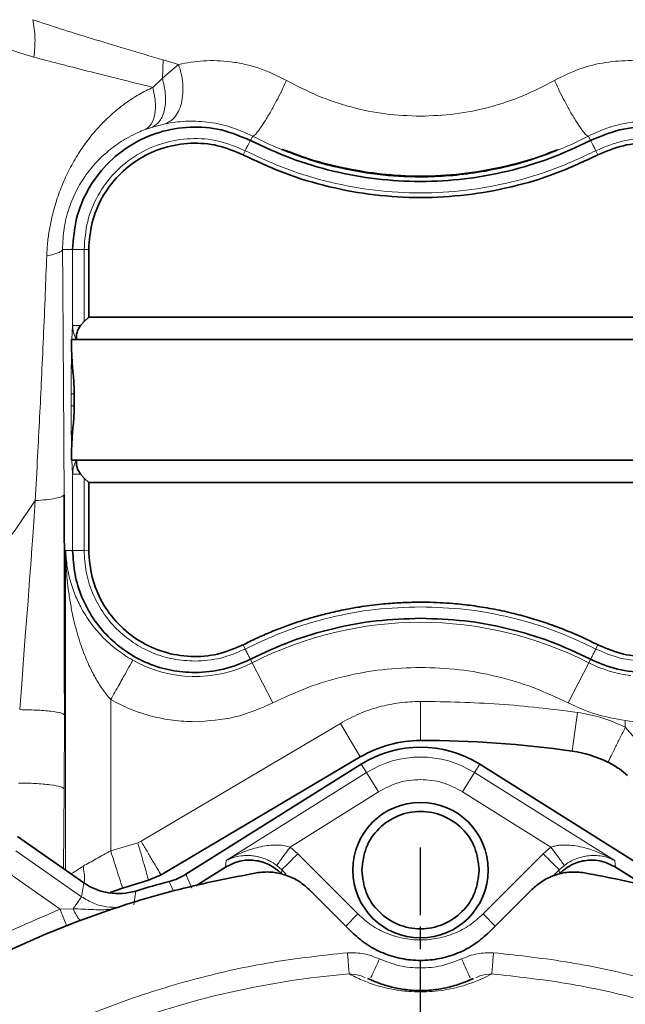
# Model space of a CAD drawing. Units: millimetres. Extents: x -155 to 3805, y -206 to 3177.
# Drawn here: x 3052 to 3132, y 1863 to 1994 of the extents above; entities that cross this region are included whole.
import ezdxf

# ---------------------------------------------------------------- set-up
doc = ezdxf.new("R2010")
doc.units = ezdxf.units.MM
doc.linetypes.add('AM_ISO08W050', pattern=[18, 12, -1.5, 3, -1.5])
doc.layers.add('AM_7', color=4, linetype='AM_ISO08W050', lineweight=25)

msp = doc.modelspace()

# ---------------------------------------------------------------- linework, layer by layer
at = {"color": 8, "linetype": 'Continuous', "lineweight": 18}
for p, q in [((3070.594, 1988.978), (3070.501, 1986.548)), ((3070.501, 1986.548), (3072.661, 1988.371)), ((3070.594, 1988.978), (3072.661, 1988.371)), ((3069.236, 1985.325), (3070.501, 1986.548)), ((3069.169, 1980.047), (3068.219, 1979.719)), ((3070.881, 1980.483), (3069.169, 1980.047)), ((3082.204, 1978.26), (3082.507, 1978.853)), ((3127.133, 1978.853), (3127.436, 1978.26)), ((3081.231, 1976.354), (3081.511, 1976.902)), ((3128.129, 1976.902), (3128.409, 1976.354)), ((3058.575, 1963.79), (3057.233, 1963.79)), ((3058.575, 1953.674), (3058.575, 1963.79)), ((3060.714, 1963.788), (3060.099, 1963.79)), ((3060.099, 1954.196), (3060.099, 1963.79)), ((3058.479, 1951.79), (3058.575, 1953.674)), ((3058.372, 1942.986), (3058.372, 1944.595)), ((3058.372, 1944.595), (3058.787, 1944.595)), ((3058.372, 1942.986), (3058.787, 1942.986)), ((3058.575, 1933.906), (3058.479, 1935.79)), ((3058.575, 1923.79), (3058.575, 1933.906)), ((3060.099, 1923.79), (3060.099, 1933.384)), ((3057.64, 1923.79), (3058.575, 1923.79)), ((3057.64, 1923.79), (3057.64, 1881.299)), ((3060.099, 1923.79), (3060.714, 1923.793)), ((3081.511, 1910.678), (3081.232, 1911.226)), ((3128.409, 1911.226), (3128.129, 1910.678)), ((3082.445, 1908.848), (3082.204, 1909.32)), ((3127.436, 1909.32), (3127.195, 1908.848)), ((3082.445, 1908.848), (3085.171, 1903.507)), ((3127.195, 1908.848), (3124.469, 1903.507)), ((3057.476, 1904.748), (3057.47, 1901.929)), ((3063.636, 1903.954), (3063.636, 1883.85)), ((3104.82, 1898.519), (3104.82, 1903.715)), ((3057.47, 1901.929), (3057.428, 1892.099)), ((3124.962, 1897.11), (3125.686, 1902.256)), ((3067.681, 1885.127), (3094.164, 1900.798)), ((3096.81, 1896.326), (3094.164, 1900.798)), ((3132.048, 1901.187), (3132.048, 1900.292)), ((3132.048, 1900.292), (3134.003, 1898.044)), ((3096.93, 1895.362), (3097.631, 1894.246)), ((3112.71, 1895.362), (3112.009, 1894.246)), ((3079.001, 1882.554), (3097.631, 1894.246)), ((3097.631, 1894.246), (3099.224, 1891.708)), ((3112.009, 1894.246), (3110.416, 1891.708)), ((3112.009, 1894.246), (3130.639, 1882.554)), ((3057.428, 1892.099), (3057.371, 1881.487)), ((3087.475, 1884.335), (3099.224, 1891.708)), ((3110.416, 1891.708), (3122.165, 1884.335)), ((3063.636, 1883.85), (3067.237, 1884.936)), ((3067.237, 1884.936), (3067.681, 1885.127)), ((3051.042, 1883.861), (3059.757, 1877.759)), ((3087.475, 1884.335), (3088.498, 1883.456)), ((3088.498, 1883.456), (3096.492, 1875.462)), ((3113.148, 1875.462), (3121.142, 1883.456)), ((3121.142, 1883.456), (3122.165, 1884.335)), ((3078.904, 1881.699), (3079.001, 1882.554)), ((3086.38, 1881.337), (3085.698, 1881.925)), ((3123.942, 1881.925), (3123.26, 1881.337)), ((3130.639, 1882.554), (3130.736, 1881.699)), ((3049.324, 1881.407), (3056.909, 1876.096)), ((3073.626, 1880.738), (3074.428, 1878.89)), ((3086.326, 1880.861), (3086.38, 1881.337)), ((3086.38, 1881.337), (3086.942, 1880.775)), ((3122.381, 1880.458), (3123.26, 1881.337)), ((3123.26, 1881.337), (3123.314, 1880.861)), ((3059.757, 1877.759), (3060.05, 1879.611)), ((3071.967, 1878.506), (3071.427, 1879.783)), ((3066.953, 1878.511), (3066.832, 1877.612)), ((3066.832, 1877.612), (3066.706, 1876.672)), ((3056.909, 1876.096), (3058.632, 1876.152)), ((3094.845, 1873.815), (3096.492, 1875.462)), ((3114.795, 1873.815), (3113.148, 1875.462))]:
    msp.add_line(p, q, dxfattribs=at)
at = {"color": 7, "linetype": 'Continuous', "lineweight": 35}
for p, q in [((3060.713, 1954.79), (3060.713, 1963.788)), ((3059.629, 1953.674), (3060.099, 1954.196)), ((3060.099, 1954.196), (3060.713, 1954.79)), ((3060.713, 1954.79), (3148.927, 1954.79)), ((3058.436, 1950.357), (3058.436, 1951.79)), ((3058.479, 1951.79), (3059.055, 1951.79)), ((3059.055, 1951.79), (3059.096, 1951.79)), ((3059.096, 1951.79), (3150.544, 1951.79)), ((3058.787, 1942.986), (3058.787, 1944.595)), ((3058.436, 1935.79), (3058.436, 1937.223)), ((3059.056, 1935.79), (3058.479, 1935.79)), ((3059.096, 1935.79), (3059.056, 1935.79)), ((3150.544, 1935.79), (3059.096, 1935.79)), ((3060.099, 1933.384), (3059.629, 1933.906)), ((3060.713, 1932.79), (3060.099, 1933.384)), ((3148.927, 1932.79), (3060.713, 1932.79)), ((3060.713, 1923.793), (3060.713, 1932.79)), ((3070.327, 1880.655), (3096.81, 1896.326)), ((3073.626, 1880.738), (3096.93, 1895.362)), ((3112.71, 1895.362), (3134.34, 1881.788)), ((3051.239, 1885.781), (3060.05, 1879.611)), ((3068.668, 1879.941), (3070.327, 1880.655)), ((3074.931, 1879.205), (3078.904, 1881.699)), ((3130.736, 1881.699), (3134.641, 1879.248)), ((3063.551, 1878.32), (3065.205, 1878.897)), ((3095.628, 1873.098), (3090.019, 1878.706)), ((3119.621, 1878.706), (3114.012, 1873.098)), ((3098.113, 1866.764), (3097.791, 1866.883)), ((3098.157, 1866.86), (3098.113, 1866.764)), ((3111.483, 1866.86), (3111.528, 1866.764)), ((3111.849, 1866.883), (3111.528, 1866.764))]:
    msp.add_line(p, q, dxfattribs=at)
at = {"color": 8, "linetype": 'Continuous', "lineweight": 18, "flags": 128}
msp.add_lwpolyline([(3051.533, 1902.617), (3051.8, 1906.028), (3052.096, 1909.928), (3052.325, 1912.935), (3052.602, 1916.518), (3052.651, 1917.146), (3052.701, 1917.799), (3052.753, 1918.477), (3052.805, 1919.181), (3052.859, 1919.91), (3052.968, 1921.422), (3053.047, 1922.52), (3053.095, 1923.204), (3053.109, 1923.39), (3053.113, 1923.444), (3053.114, 1923.463), (3053.114, 1923.469), (3053.114, 1923.471), (3053.114, 1923.472), (3053.114, 1923.472), (3053.115, 1923.472), (3053.115, 1923.472), (3053.115, 1923.472), (3053.115, 1923.472), (3053.115, 1923.472), (3053.307, 1926.199), (3053.452, 1928.265), (3053.549, 1929.667), (3053.6, 1930.407)], dxfattribs=at)
at = {"color": 7, "linetype": 'Continuous', "lineweight": 35}
msp.add_circle((3104.82, 1881.29), 9, dxfattribs=at)
at = {"color": 8, "linetype": 'Continuous', "lineweight": 18}
for centre, radius, start, end in [((3104.82, 1865.002), 49.224, 62.96431, 117.03569), ((3074.82, 1923.79), 16.776, 240.58603, 297.03569), ((3134.82, 1923.79), 16.776, 242.96431, 263.00834), ((3104.82, 1882.79), 13.524, 57.89, 122.11), ((3104.82, 1753.79), 114.104, 94.76445, 174.34533)]:
    msp.add_arc(centre, radius, start, end, dxfattribs=at)
at = {"color": 7, "linetype": 'Continuous', "lineweight": 35}
for centre, radius, start, end in [((3104.82, 1882.79), 15.729, 90, 120.6144), ((3104.82, 1882.79), 14.843, 57.89, 122.11), ((3104.82, 1753.79), 144.729, 82, 90), ((3122.773, 1881.535), 15.729, 63.68899, 82), ((3104.82, 1753.79), 131.229, 105.99136, 107.5704), ((3104.82, 1753.79), 130.343, 104.84455, 106.88898)]:
    msp.add_arc(centre, radius, start, end, dxfattribs=at)
for centre, major_axis, ratio, start_param, end_param in [((3069.371, 1887.525), (3.188, -7.35), 0.9985978, 6.1332595, 6.4341816), ((3064.636, 1886.18), (-1.249, -7.916), 0.9983035, 5.8295729, 6.7338587)]:
    msp.add_ellipse(centre, major_axis=major_axis, ratio=ratio, start_param=start_param, end_param=end_param, dxfattribs=at)
at = {"color": 8, "linetype": 'Continuous', "lineweight": 18}
for points, knots in [([(3045.188, 1994.686), (3045.384, 1994.286), (3045.774, 1993.492), (3046.735, 1992.445), (3048.182, 1991.355), (3050.289, 1990.267), (3052.376, 1989.643), (3053.419, 1989.332)], [0, 0, 0, 0, 0.1665772, 0.3313919, 0.5000757, 0.7500422, 1, 1, 1, 1]), ([(3053.263, 1994.315), (3054.447, 1993.923), (3056.814, 1993.141), (3061.002, 1991.839), (3065.561, 1990.455), (3068.917, 1989.47), (3070.594, 1988.978)], [0, 0, 0, 0, 0.2501914, 0.5001343, 0.7502141, 1, 1, 1, 1]), ([(3053.419, 1989.332), (3053.507, 1990.183), (3053.683, 1991.882), (3053.403, 1993.505), (3053.263, 1994.315)], [0, 0, 0, 0, 0.5009916, 1, 1, 1, 1]), ([(3053.419, 1989.332), (3054.501, 1989.045), (3056.666, 1988.472), (3060.48, 1987.503), (3064.637, 1986.459), (3067.702, 1985.703), (3069.236, 1985.325)], [0, 0, 0, 0, 0.2496642, 0.4994101, 0.7494979, 1, 1, 1, 1]), ([(3070.881, 1980.483), (3071.322, 1980.702), (3072.01, 1981.044), (3072.675, 1982.13), (3073.058, 1983.2), (3073.252, 1984.466), (3073.24, 1985.814), (3073.049, 1987.147), (3072.788, 1987.971), (3072.661, 1988.371)], [0, 0, 0, 0, 0.2262298, 0.352716, 0.4847127, 0.6189209, 0.7516991, 0.879629, 1, 1, 1, 1]), ([(3072.661, 1988.371), (3073.749, 1988.568), (3075.925, 1988.964), (3078.981, 1988.853), (3081.472, 1988.412), (3083.987, 1987.737), (3085.797, 1986.843), (3087.005, 1986.246)], [0, 0, 0, 0, 0.2500605, 0.4999847, 0.6261793, 0.7502359, 1, 1, 1, 1]), ([(3122.635, 1986.246), (3123.747, 1986.798), (3125.968, 1987.901), (3129.47, 1988.728), (3132.856, 1988.964), (3135.636, 1988.684), (3137.877, 1988.173), (3139.7, 1987.57), (3141.691, 1986.689), (3143.753, 1985.498), (3145.043, 1984.465), (3145.688, 1983.948)], [0, 0, 0, 0, 0.1247677, 0.2491103, 0.3743047, 0.4996644, 0.5785519, 0.6618637, 0.7498419, 0.874924, 1, 1, 1, 1]), ([(3070.501, 1986.548), (3070.666, 1985.848), (3071.007, 1984.395), (3070.872, 1982.348), (3070.258, 1980.74), (3069.523, 1980.272), (3069.169, 1980.047)], [0, 0, 0, 0, 0.2410843, 0.4999991, 0.7589145, 1, 1, 1, 1]), ([(3055.126, 1962.947), (3055.163, 1963.588), (3055.235, 1964.828), (3055.513, 1966.684), (3055.901, 1968.502), (3056.47, 1970.485), (3057.254, 1972.589), (3058.291, 1974.762), (3059.281, 1976.439), (3060.142, 1977.699), (3060.82, 1978.605), (3061.512, 1979.448), (3062.233, 1980.251), (3062.999, 1981.035), (3063.845, 1981.82), (3064.557, 1982.419), (3065.097, 1982.841), (3065.487, 1983.132), (3065.93, 1983.448), (3066.572, 1983.88), (3067.655, 1984.553), (3068.622, 1985.025), (3069.236, 1985.325)], [0, 0, 0, 0, 0.0646371, 0.1249849, 0.1869047, 0.2499706, 0.3315995, 0.4145644, 0.4999018, 0.5393179, 0.5810009, 0.6249237, 0.6612571, 0.7029587, 0.7499484, 0.7940482, 0.8107249, 0.8296444, 0.8507979, 0.8741769, 0.9201748, 1, 1, 1, 1]), ([(3069.236, 1985.325), (3069.373, 1984.706), (3069.654, 1983.43), (3069.563, 1981.707), (3069.096, 1980.35), (3068.506, 1979.925), (3068.219, 1979.719)], [0, 0, 0, 0, 0.2428644, 0.4999973, 0.7571317, 1, 1, 1, 1]), ([(3087.005, 1986.246), (3086.835, 1985.872), (3086.477, 1985.087), (3085.823, 1983.781), (3085.094, 1982.42), (3084.346, 1981.135), (3083.662, 1980.067), (3083.111, 1979.323), (3082.713, 1978.9), (3082.573, 1978.868), (3082.507, 1978.852)], [0, 0, 0, 0, 0.1113544, 0.233645, 0.3644891, 0.5000652, 0.6356307, 0.7664453, 0.8886936, 1, 1, 1, 1]), ([(3087.005, 1986.246), (3088.382, 1985.532), (3091.135, 1984.103), (3095.567, 1982.632), (3100.147, 1981.667), (3103.262, 1981.547), (3104.82, 1981.487)], [0, 0, 0, 0, 0.2500097, 0.5000192, 0.7500089, 1, 1, 1, 1]), ([(3104.82, 1981.487), (3106.368, 1981.546), (3109.467, 1981.664), (3114.034, 1982.623), (3118.479, 1984.089), (3121.246, 1985.525), (3122.635, 1986.246)], [0, 0, 0, 0, 0.2483654, 0.4974242, 0.7478082, 1, 1, 1, 1]), ([(3122.635, 1986.246), (3122.805, 1985.872), (3123.163, 1985.087), (3123.817, 1983.781), (3124.546, 1982.421), (3125.294, 1981.136), (3125.978, 1980.068), (3126.529, 1979.324), (3126.927, 1978.9), (3127.067, 1978.868), (3127.133, 1978.853)], [0, 0, 0, 0, 0.1113329, 0.2336031, 0.3644315, 0.5000001, 0.6355688, 0.7663971, 0.8886672, 1, 1, 1, 1]), ([(3082.507, 1978.853), (3081.485, 1979.31), (3079.439, 1980.224), (3076.368, 1980.788), (3073.46, 1980.892), (3071.753, 1980.621), (3070.881, 1980.483)], [0, 0, 0, 0, 0.2439605, 0.4883635, 0.7385818, 1, 1, 1, 1]), ([(3145.992, 1977.278), (3145.399, 1977.687), (3144.26, 1978.473), (3142.276, 1979.446), (3140.15, 1980.2), (3138.095, 1980.641), (3136.209, 1980.826), (3134.524, 1980.84), (3132.453, 1980.65), (3129.929, 1980.12), (3128.063, 1979.274), (3127.133, 1978.853)], [0, 0, 0, 0, 0.1460501, 0.2809412, 0.4099846, 0.5357419, 0.6136314, 0.6888327, 0.769326, 0.8851757, 1, 1, 1, 1]), ([(3068.219, 1979.719), (3067.899, 1979.591), (3067.155, 1979.293), (3066.088, 1978.755), (3065.015, 1978.12), (3063.712, 1977.218), (3062.196, 1975.922), (3060.816, 1974.354), (3059.837, 1972.941), (3059.17, 1971.798), (3058.59, 1970.597), (3057.935, 1968.891), (3057.338, 1966.577), (3057.268, 1964.721), (3057.233, 1963.79)], [0, 0, 0, 0, 0.056626, 0.1317841, 0.1974761, 0.2628806, 0.392418, 0.5195047, 0.5839668, 0.6433076, 0.7051181, 0.7634883, 0.8812669, 1, 1, 1, 1]), ([(3082.507, 1978.853), (3083.699, 1978.244), (3084.964, 1977.598), (3086.296, 1977.108), (3086.373, 1977.08)], [0, 0, 0, 0, 0.9423131, 1, 1, 1, 1]), ([(3123.043, 1976.997), (3123.195, 1977.053), (3124.603, 1977.567), (3125.941, 1978.247), (3127.133, 1978.853)], [0, 0, 0, 0, 0.1079589, 1, 1, 1, 1]), ([(3060.099, 1963.79), (3060.192, 1965.043), (3060.377, 1967.549), (3061.848, 1971.064), (3064.091, 1974.108), (3067.048, 1976.481), (3070.507, 1978.036), (3074.238, 1978.651), (3078.037, 1978.364), (3080.354, 1977.39), (3081.512, 1976.903)], [0, 0, 0, 0, 0.12499773, 0.24999612, 0.37499515, 0.49999482, 0.62499515, 0.74999612, 0.87499773, 1, 1, 1, 1]), ([(3128.128, 1976.903), (3129.287, 1977.39), (3131.603, 1978.363), (3135.403, 1978.651), (3139.133, 1978.036), (3142.592, 1976.481), (3145.549, 1974.107), (3147.792, 1971.064), (3149.263, 1967.549), (3149.449, 1965.043), (3149.541, 1963.79)], [0, 0, 0, 0, 0.125001, 0.2500016, 0.375002, 0.5000022, 0.625002, 0.7500016, 0.875001, 1, 1, 1, 1]), ([(3081.511, 1976.902), (3083.339, 1976.047), (3086.993, 1974.337), (3092.81, 1972.611), (3098.77, 1971.535), (3104.82, 1971.181), (3110.87, 1971.535), (3116.83, 1972.611), (3122.647, 1974.336), (3126.302, 1976.047), (3128.129, 1976.902)], [0, 0, 0, 0, 0.1249996, 0.2499993, 0.3749991, 0.4999991, 0.6249991, 0.7499993, 0.8749996, 1, 1, 1, 1]), ([(3053.6, 1930.407), (3053.706, 1932.374), (3053.907, 1936.082), (3054.185, 1941.467), (3054.442, 1946.716), (3054.692, 1952.17), (3054.927, 1957.626), (3055.063, 1961.257), (3055.126, 1962.947)], [0, 0, 0, 0, 0.1808311, 0.3406522, 0.4961364, 0.6650622, 0.8441287, 1, 1, 1, 1]), ([(3055.126, 1962.947), (3055.431, 1963.005), (3056.042, 1963.12), (3056.69, 1963.333), (3057.121, 1963.559), (3057.196, 1963.714), (3057.233, 1963.79)], [0, 0, 0, 0, 0.254037, 0.5090232, 0.759351, 1, 1, 1, 1]), ([(3057.233, 1963.79), (3057.251, 1961.079), (3057.289, 1955.658), (3057.345, 1947.529), (3057.398, 1939.379), (3057.427, 1933.916), (3057.442, 1931.185)], [0, 0, 0, 0, 0.2500016, 0.5000032, 0.750004, 1, 1, 1, 1]), ([(3059.055, 1951.79), (3058.921, 1952.092), (3058.65, 1952.702), (3058.6, 1953.348), (3058.575, 1953.674)], [0, 0, 0, 0, 0.4946856, 1, 1, 1, 1]), ([(3058.372, 1944.595), (3058.375, 1945.625), (3058.381, 1947.687), (3058.418, 1949.467), (3058.436, 1950.357)], [0, 0, 0, 0, 0.4999823, 1, 1, 1, 1]), ([(3058.436, 1937.223), (3058.418, 1938.113), (3058.381, 1939.893), (3058.375, 1941.955), (3058.372, 1942.986)], [0, 0, 0, 0, 0.50000618, 1, 1, 1, 1]), ([(3058.575, 1933.906), (3058.599, 1934.235), (3058.648, 1934.893), (3058.92, 1935.491), (3059.056, 1935.79)], [0, 0, 0, 0, 0.499967, 1, 1, 1, 1]), ([(3024.143, 1901.601), (3026.205, 1902.946), (3030.25, 1905.583), (3035.852, 1909.99), (3041.794, 1915.382), (3047.93, 1922.044), (3051.708, 1927.617), (3053.6, 1930.407)], [0, 0, 0, 0, 0.1774266, 0.3479524, 0.5133554, 0.7564142, 1, 1, 1, 1]), ([(3053.6, 1930.407), (3054.096, 1930.442), (3055.125, 1930.517), (3056.349, 1930.702), (3057.224, 1930.931), (3057.37, 1931.101), (3057.442, 1931.185)], [0, 0, 0, 0, 0.2346237, 0.486229, 0.7451677, 1, 1, 1, 1]), ([(3057.64, 1923.79), (3057.691, 1923.06), (3057.782, 1921.756), (3058.221, 1919.769), (3058.84, 1917.913), (3059.746, 1916.005), (3060.899, 1914.171), (3062.172, 1912.633), (3063.383, 1911.46), (3064.698, 1910.345), (3065.832, 1909.641), (3066.581, 1909.177)], [0, 0, 0, 0, 0.1401297, 0.2501565, 0.3839121, 0.5002834, 0.625313, 0.7502863, 0.8167515, 0.8789747, 1, 1, 1, 1]), ([(3063.636, 1903.954), (3063.261, 1904.411), (3062.497, 1905.342), (3061.55, 1906.892), (3060.817, 1908.331), (3060.248, 1909.649), (3059.793, 1910.845), (3059.362, 1912.142), (3058.96, 1913.552), (3058.589, 1915.098), (3058.256, 1916.803), (3057.994, 1918.551), (3057.812, 1920.247), (3057.685, 1921.968), (3057.656, 1923.137), (3057.64, 1923.79)], [0, 0, 0, 0, 0.0807034, 0.1642286, 0.249897, 0.3057138, 0.3659701, 0.4306995, 0.4999291, 0.5752261, 0.6585663, 0.7499624, 0.8303292, 0.9052771, 1, 1, 1, 1]), ([(3074.82, 1909.069), (3073.857, 1909.123), (3071.93, 1909.233), (3069.15, 1910.108), (3066.588, 1911.469), (3064.344, 1913.314), (3062.499, 1915.558), (3061.138, 1918.12), (3060.263, 1920.9), (3060.154, 1922.827), (3060.099, 1923.79)], [0, 0, 0, 0, 0.1250002, 0.2500004, 0.3750005, 0.5000006, 0.6250005, 0.7500004, 0.8750002, 1, 1, 1, 1]), ([(3104.82, 1916.281), (3102.803, 1916.213), (3098.77, 1916.077), (3092.81, 1914.96), (3086.993, 1913.246), (3083.339, 1911.534), (3081.511, 1910.678)], [0, 0, 0, 0, 0.249999, 0.4999986, 0.749999, 1, 1, 1, 1]), ([(3128.129, 1910.678), (3126.301, 1911.534), (3122.647, 1913.246), (3116.83, 1914.96), (3110.87, 1916.077), (3106.837, 1916.213), (3104.82, 1916.281)], [0, 0, 0, 0, 0.2500004, 0.5000005, 0.7500004, 1, 1, 1, 1]), ([(3081.512, 1910.677), (3080.444, 1910.211), (3078.309, 1909.278), (3075.983, 1909.138), (3074.82, 1909.069)], [0, 0, 0, 0, 0.5000016, 1, 1, 1, 1]), ([(3134.82, 1909.069), (3133.657, 1909.138), (3131.331, 1909.278), (3129.196, 1910.211), (3128.128, 1910.677)], [0, 0, 0, 0, 0.4999951, 1, 1, 1, 1]), ([(3104.82, 1908.23), (3103.126, 1908.173), (3099.726, 1908.059), (3094.695, 1907.117), (3089.786, 1905.669), (3086.706, 1904.226), (3085.171, 1903.507)], [0, 0, 0, 0, 0.2491282, 0.5, 0.7508718, 1, 1, 1, 1]), ([(3124.469, 1903.507), (3122.929, 1904.228), (3119.848, 1905.671), (3114.945, 1907.117), (3109.92, 1908.058), (3106.52, 1908.173), (3104.82, 1908.23)], [0, 0, 0, 0, 0.2499952, 0.5, 0.7500048, 1, 1, 1, 1]), ([(3074.82, 1901.018), (3073.846, 1901.053), (3071.897, 1901.124), (3069.025, 1901.713), (3066.235, 1902.61), (3064.503, 1903.506), (3063.636, 1903.954)], [0, 0, 0, 0, 0.2499883, 0.4999998, 0.7499883, 1, 1, 1, 1]), ([(3094.164, 1900.798), (3094.984, 1901.243), (3096.624, 1902.131), (3099.282, 1903.024), (3102.024, 1903.609), (3103.888, 1903.68), (3104.82, 1903.715)], [0, 0, 0, 0, 0.2500378, 0.4999997, 0.7499508, 1, 1, 1, 1]), ([(3104.82, 1903.715), (3108.31, 1903.654), (3115.291, 1903.532), (3122.221, 1902.681), (3125.686, 1902.256)], [0, 0, 0, 0, 0.49999713, 1, 1, 1, 1]), ([(3132.048, 1901.187), (3130.734, 1901.408), (3128.106, 1901.849), (3125.682, 1902.954), (3124.469, 1903.507)], [0, 0, 0, 0, 0.5, 1, 1, 1, 1]), ([(3051.533, 1902.617), (3052.269, 1902.604), (3053.797, 1902.577), (3055.768, 1902.416), (3057.15, 1902.188), (3057.366, 1902.013), (3057.47, 1901.929)], [0, 0, 0, 0, 0.2412717, 0.5008255, 0.7599196, 1, 1, 1, 1]), ([(3125.686, 1902.256), (3126.785, 1902.056), (3128.985, 1901.656), (3131.027, 1900.746), (3132.048, 1900.292)], [0, 0, 0, 0, 0.49999968, 1, 1, 1, 1]), ([(3138.044, 1902.527), (3138.014, 1902.526), (3137.949, 1902.524), (3137.598, 1902.317), (3137.157, 1902.053), (3136.75, 1901.837), (3136.517, 1901.723), (3136.392, 1901.665), (3136.353, 1901.647), (3136.074, 1901.521), (3135.477, 1901.286), (3134.437, 1901.041), (3133.26, 1900.962), (3132.454, 1901.112), (3132.048, 1901.187)], [0, 0, 0, 0, 0.1129921, 0.2357154, 0.3581247, 0.4206287, 0.4649714, 0.4775766, 0.4814869, 0.4838022, 0.6114274, 0.7397627, 0.8688376, 1, 1, 1, 1]), ([(3129.745, 1895.634), (3129.874, 1895.894), (3130.136, 1896.424), (3130.705, 1897.574), (3131.356, 1898.891), (3131.82, 1899.83), (3132.048, 1900.292)], [0, 0, 0, 0, 0.2456667, 0.4999997, 0.7543328, 1, 1, 1, 1]), ([(3051.391, 1892.868), (3052.138, 1892.856), (3053.284, 1892.836), (3054.671, 1892.738), (3055.927, 1892.606), (3057.103, 1892.391), (3057.322, 1892.194), (3057.428, 1892.099)], [0, 0, 0, 0, 0.2415285, 0.3708512, 0.5025398, 0.7611886, 1, 1, 1, 1]), ([(3079.001, 1882.554), (3079.374, 1882.766), (3080.001, 1883.123), (3081.013, 1883.59), (3081.966, 1883.961), (3083.043, 1884.291), (3084.101, 1884.518), (3085.043, 1884.622), (3085.773, 1884.63), (3086.539, 1884.589), (3087.098, 1884.438), (3087.475, 1884.335)], [0, 0, 0, 0, 0.1488061, 0.2501272, 0.3845663, 0.5002435, 0.6347175, 0.7502963, 0.8157441, 0.8753451, 1, 1, 1, 1]), ([(3122.165, 1884.335), (3122.342, 1884.391), (3122.716, 1884.507), (3123.484, 1884.624), (3124.421, 1884.642), (3125.539, 1884.518), (3126.721, 1884.264), (3127.965, 1883.862), (3129.306, 1883.302), (3130.166, 1882.819), (3130.639, 1882.554)], [0, 0, 0, 0, 0.0592679, 0.1249636, 0.2498728, 0.3654174, 0.4998923, 0.6582549, 0.8121409, 1, 1, 1, 1]), ([(3059.952, 1881.82), (3060.527, 1882.132), (3061.676, 1882.754), (3062.983, 1883.485), (3063.636, 1883.85)], [0, 0, 0, 0, 0.500112, 1, 1, 1, 1]), ([(3085.698, 1881.925), (3085.375, 1882.14), (3084.896, 1882.458), (3084.241, 1882.751), (3083.727, 1882.94), (3083.169, 1883.091), (3082.567, 1883.197), (3081.8, 1883.256), (3080.918, 1883.203), (3079.922, 1882.988), (3079.321, 1882.705), (3079.001, 1882.554)], [0, 0, 0, 0, 0.1245252, 0.1844094, 0.2496052, 0.3246984, 0.4079661, 0.4997752, 0.6580495, 0.8178078, 1, 1, 1, 1]), ([(3087.475, 1884.335), (3087.259, 1884.042), (3086.81, 1883.432), (3086.224, 1882.639), (3085.807, 1882.073), (3085.734, 1881.973), (3085.698, 1881.925)], [0, 0, 0, 0, 0.2410565, 0.5002957, 0.7593706, 1, 1, 1, 1]), ([(3122.165, 1884.335), (3122.381, 1884.042), (3122.83, 1883.433), (3123.415, 1882.639), (3123.833, 1882.073), (3123.907, 1881.973), (3123.942, 1881.925)], [0, 0, 0, 0, 0.2408448, 0.5000027, 0.759159, 1, 1, 1, 1]), ([(3130.639, 1882.554), (3130.319, 1882.705), (3129.718, 1882.987), (3128.722, 1883.203), (3127.496, 1883.278), (3126.212, 1883.074), (3124.904, 1882.562), (3124.264, 1882.138), (3123.942, 1881.925)], [0, 0, 0, 0, 0.1822018, 0.34234349, 0.50080783, 0.75317453, 0.87594144, 1, 1, 1, 1]), ([(3058.37, 1880.788), (3058.576, 1880.916), (3059.016, 1881.191), (3059.627, 1881.602), (3059.952, 1881.82)], [0, 0, 0, 0, 0.4679043, 1, 1, 1, 1]), ([(3060.107, 1879.706), (3060.122, 1879.818), (3060.212, 1880.458), (3060.069, 1881.205), (3059.952, 1881.82)], [0, 0, 0, 0, 0.1756915, 1, 1, 1, 1]), ([(3064.762, 1876.338), (3064.209, 1876.338), (3063.052, 1876.336), (3061.322, 1876.816), (3060.281, 1877.443), (3059.757, 1877.759)], [0, 0, 0, 0, 0.3128259, 0.654356, 1, 1, 1, 1]), ([(3022.856, 1856.435), (3026.363, 1859.068), (3033.379, 1864.334), (3044.806, 1870.932), (3052.876, 1874.375), (3056.909, 1876.096)], [0, 0, 0, 0, 0.333257, 0.6667306, 1, 1, 1, 1]), ([(3056.909, 1876.096), (3057.046, 1875.745), (3057.321, 1875.044), (3057.644, 1874.219), (3057.763, 1873.917), (3057.807, 1873.803)], [0, 0, 0, 0, 0.38418236, 0.76836471, 1, 1, 1, 1]), ([(3058.632, 1876.152), (3058.768, 1875.876), (3059.049, 1875.309), (3059.422, 1874.746), (3059.615, 1874.578), (3059.667, 1874.533)], [0, 0, 0, 0, 0.40801187, 0.83941367, 1, 1, 1, 1]), ([(3058.632, 1876.152), (3059.091, 1876.136), (3060, 1876.105), (3061.356, 1876.034), (3062.684, 1876.009), (3063.57, 1876.075), (3063.991, 1876.106)], [0, 0, 0, 0, 0.2516908, 0.498429, 0.7614225, 1, 1, 1, 1]), ([(3096.492, 1875.462), (3097.068, 1874.948), (3098.22, 1873.92), (3100.288, 1872.843), (3102.507, 1872.163), (3104.82, 1871.937), (3107.134, 1872.163), (3109.352, 1872.843), (3111.42, 1873.92), (3112.572, 1874.948), (3113.148, 1875.462)], [0, 0, 0, 0, 0.125, 0.25, 0.375, 0.5, 0.625, 0.75, 0.875, 1, 1, 1, 1]), ([(3095.109, 1870.309), (3091.744, 1869.943), (3085.015, 1869.211), (3075.09, 1867.011), (3065.384, 1864.02), (3055.975, 1860.183), (3046.935, 1855.547), (3038.33, 1850.146), (3030.227, 1844.018), (3022.685, 1837.211), (3015.762, 1829.776), (3009.509, 1821.769), (3003.974, 1813.249), (2999.199, 1804.282), (2995.217, 1794.934), (2992.075, 1785.276), (2989.72, 1775.386), (2988.884, 1768.669), (2988.466, 1765.311)], [0, 0, 0, 0, 0.0625, 0.125, 0.1875, 0.25, 0.3125, 0.375, 0.4375, 0.5, 0.5625, 0.625, 0.6875, 0.75, 0.8125, 0.875, 0.9375, 1, 1, 1, 1]), ([(3099.37, 1869.488), (3098.686, 1869.762), (3097.318, 1870.31), (3095.845, 1870.309), (3095.109, 1870.309)], [0, 0, 0, 0, 0.5002355, 1, 1, 1, 1]), ([(3114.532, 1870.309), (3113.795, 1870.309), (3112.322, 1870.31), (3110.954, 1869.762), (3110.27, 1869.488)], [0, 0, 0, 0, 0.4997683, 1, 1, 1, 1]), ([(3187.497, 1836.467), (3185.016, 1838.824), (3180.055, 1843.54), (3171.864, 1849.752), (3163.202, 1855.27), (3154.078, 1859.994), (3144.579, 1863.908), (3134.771, 1866.956), (3124.738, 1869.196), (3117.934, 1869.938), (3114.532, 1870.309)], [0, 0, 0, 0, 0.125, 0.2500001, 0.3750001, 0.5000002, 0.6250002, 0.7500003, 0.8750003, 1, 1, 1, 1]), ([(3110.27, 1869.488), (3109.394, 1869.147), (3107.642, 1868.467), (3104.82, 1868.201), (3101.998, 1868.467), (3100.246, 1869.147), (3099.37, 1869.488)], [0, 0, 0, 0, 0.2499997, 0.4999998, 0.7499998, 1, 1, 1, 1]), ([(3114.297, 1867.499), (3113.934, 1867.31), (3113.2, 1866.929), (3111.944, 1866.401), (3110.642, 1865.956), (3109.31, 1865.603), (3107.94, 1865.334), (3106.427, 1865.153), (3104.82, 1865.089), (3103.496, 1865.141), (3102.47, 1865.242), (3101.474, 1865.379), (3100.33, 1865.603), (3098.716, 1866.031), (3096.993, 1866.658), (3095.893, 1867.219), (3095.343, 1867.499)], [0, 0, 0, 0, 0.0838857, 0.1690373, 0.2501659, 0.3126917, 0.3751826, 0.4394006, 0.5000053, 0.5605945, 0.5920683, 0.6249345, 0.6874254, 0.7499511, 0.8749331, 1, 1, 1, 1]), ([(3097.463, 1867.005), (3097.219, 1867.106), (3096.549, 1867.383), (3095.812, 1867.454), (3095.343, 1867.499)], [0, 0, 0, 0, 0.3633694, 1, 1, 1, 1]), ([(3114.297, 1867.499), (3113.828, 1867.454), (3113.091, 1867.383), (3112.421, 1867.106), (3112.177, 1867.005)], [0, 0, 0, 0, 0.6364163, 1, 1, 1, 1]), ([(3185.503, 1834.473), (3183.083, 1836.774), (3178.241, 1841.376), (3170.248, 1847.438), (3161.795, 1852.824), (3152.891, 1857.434), (3143.62, 1861.253), (3134.049, 1864.227), (3124.258, 1866.414), (3117.618, 1867.138), (3114.297, 1867.499)], [0, 0, 0, 0, 0.125, 0.25, 0.375, 0.5, 0.625, 0.75, 0.875, 1, 1, 1, 1])]:
    msp.add_open_spline(points, degree=3, knots=knots, dxfattribs=at)
at = {"color": 7, "linetype": 'Continuous', "lineweight": 35}
for points, knots in [([(3058.575, 1963.79), (3058.678, 1965.173), (3058.882, 1967.938), (3060.505, 1971.817), (3062.981, 1975.175), (3066.244, 1977.794), (3070.06, 1979.51), (3074.177, 1980.189), (3078.37, 1979.871), (3080.926, 1978.797), (3082.204, 1978.26)], [0, 0, 0, 0, 0.1249998, 0.2499997, 0.3749997, 0.4999996, 0.6249997, 0.7499997, 0.8749998, 1, 1, 1, 1]), ([(3127.436, 1978.26), (3128.714, 1978.797), (3131.27, 1979.871), (3135.463, 1980.189), (3139.58, 1979.51), (3143.396, 1977.794), (3146.659, 1975.175), (3149.135, 1971.817), (3150.758, 1967.938), (3150.963, 1965.173), (3151.065, 1963.79)], [0, 0, 0, 0, 0.1250001, 0.2500001, 0.3750001, 0.5000001, 0.6250001, 0.7500001, 0.8750001, 1, 1, 1, 1]), ([(3060.714, 1963.788), (3060.802, 1964.989), (3060.98, 1967.39), (3062.389, 1970.758), (3064.539, 1973.675), (3067.372, 1975.95), (3070.686, 1977.44), (3074.261, 1978.029), (3077.902, 1977.754), (3080.122, 1976.821), (3081.232, 1976.354)], [0, 0, 0, 0, 0.1250027, 0.2500046, 0.3750057, 0.5000061, 0.6250057, 0.7500046, 0.8750027, 1, 1, 1, 1]), ([(3127.436, 1978.26), (3125.663, 1977.43), (3122.117, 1975.77), (3116.473, 1974.096), (3110.69, 1973.052), (3104.82, 1972.708), (3098.95, 1973.052), (3093.167, 1974.096), (3087.523, 1975.77), (3083.977, 1977.43), (3082.204, 1978.26)], [0, 0, 0, 0, 0.125, 0.2500001, 0.3750001, 0.5000001, 0.6250001, 0.7500001, 0.875, 1, 1, 1, 1]), ([(3128.408, 1976.355), (3129.518, 1976.821), (3131.738, 1977.754), (3135.379, 1978.03), (3138.954, 1977.44), (3142.268, 1975.95), (3145.101, 1973.675), (3147.251, 1970.758), (3148.66, 1967.389), (3148.838, 1964.988), (3148.927, 1963.787)], [0, 0, 0, 0, 0.12499846, 0.24999735, 0.37499669, 0.49999647, 0.62499669, 0.74999735, 0.87499846, 1, 1, 1, 1]), ([(3081.232, 1976.354), (3083.08, 1975.488), (3086.778, 1973.755), (3092.665, 1972.012), (3098.697, 1970.919), (3104.82, 1970.564), (3110.943, 1970.919), (3116.975, 1972.012), (3122.863, 1973.754), (3126.561, 1975.488), (3128.408, 1976.354)], [0, 0, 0, 0, 0.1249666, 0.2499998, 0.3750002, 0.5000003, 0.6250002, 0.7500008, 0.8750644, 1, 1, 1, 1]), ([(3086.373, 1977.08), (3087.471, 1976.653), (3089.743, 1975.77), (3093.979, 1974.586), (3099.034, 1973.665), (3104.182, 1973.364), (3108.645, 1973.539), (3112.492, 1973.994), (3116.275, 1974.759), (3119.822, 1975.747), (3122.019, 1976.6), (3123.043, 1976.997)], [0, 0, 0, 0, 0.0942269, 0.1948602, 0.3508573, 0.5031279, 0.6045505, 0.7063512, 0.8115051, 0.9121755, 1, 1, 1, 1]), ([(3086.39, 1977.126), (3087.604, 1976.657), (3090.248, 1975.633), (3094.512, 1974.595), (3099.171, 1973.766), (3104.21, 1973.428), (3109.622, 1973.645), (3114.976, 1974.518), (3119.499, 1975.645), (3122.057, 1976.648), (3123.031, 1977.03)], [0, 0, 0, 0, 0.1041755, 0.2269958, 0.3489932, 0.4830959, 0.6292068, 0.7803448, 0.9163778, 1, 1, 1, 1]), ([(3058.787, 1944.595), (3058.77, 1945.2), (3058.734, 1946.519), (3058.503, 1948.432), (3058.457, 1949.752), (3058.436, 1950.357)], [0, 0, 0, 0, 0.3143525, 0.6855789, 1, 1, 1, 1]), ([(3058.436, 1937.223), (3058.457, 1937.828), (3058.503, 1939.147), (3058.734, 1941.061), (3058.77, 1942.38), (3058.787, 1942.986)], [0, 0, 0, 0, 0.3143973, 0.6855835, 1, 1, 1, 1]), ([(3057.442, 1931.185), (3057.456, 1927.925), (3057.484, 1921.447), (3057.498, 1912.592), (3057.482, 1907.053), (3057.476, 1904.748)], [0, 0, 0, 0, 0.3716661, 0.7385784, 1, 1, 1, 1]), ([(3074.82, 1907.545), (3073.757, 1907.605), (3071.63, 1907.726), (3068.563, 1908.692), (3065.736, 1910.194), (3063.26, 1912.23), (3061.224, 1914.706), (3059.722, 1917.533), (3058.756, 1920.6), (3058.636, 1922.727), (3058.575, 1923.79)], [0, 0, 0, 0, 0.125, 0.25, 0.375, 0.5, 0.625, 0.75, 0.875, 1, 1, 1, 1]), ([(3081.232, 1911.225), (3080.122, 1910.759), (3077.902, 1909.826), (3074.261, 1909.55), (3070.686, 1910.14), (3067.372, 1911.63), (3064.539, 1913.905), (3062.389, 1916.822), (3060.98, 1920.191), (3060.802, 1922.592), (3060.714, 1923.793)], [0, 0, 0, 0, 0.1249984, 0.2499972, 0.3749966, 0.4999963, 0.6249966, 0.7499972, 0.8749984, 1, 1, 1, 1]), ([(3148.927, 1923.792), (3148.838, 1922.591), (3148.66, 1920.19), (3147.251, 1916.821), (3145.101, 1913.905), (3142.268, 1911.63), (3138.954, 1910.14), (3135.379, 1909.551), (3131.738, 1909.826), (3129.518, 1910.759), (3128.408, 1911.226)], [0, 0, 0, 0, 0.1250027, 0.2500045, 0.3750057, 0.5000061, 0.6250057, 0.7500045, 0.8750027, 1, 1, 1, 1]), ([(3081.232, 1911.226), (3081.839, 1911.528), (3083.056, 1912.132), (3084.924, 1912.946), (3086.823, 1913.692), (3088.753, 1914.362), (3090.71, 1914.957), (3092.755, 1915.491), (3094.751, 1915.925), (3096.554, 1916.244), (3098.123, 1916.471), (3099.497, 1916.631), (3100.782, 1916.745), (3101.915, 1916.821), (3102.962, 1916.868), (3103.92, 1916.893), (3104.559, 1916.898), (3105.134, 1916.897), (3106.578, 1916.884), (3108.844, 1916.772), (3111.733, 1916.458), (3114.339, 1916.041), (3116.484, 1915.583), (3118.139, 1915.164), (3119.319, 1914.836), (3120.491, 1914.48), (3121.654, 1914.097), (3122.687, 1913.729), (3123.735, 1913.333), (3124.94, 1912.847), (3126.555, 1912.145), (3127.745, 1911.555), (3128.409, 1911.226)], [0, 0, 0, 0, 0.0415602, 0.083169, 0.1248261, 0.1665316, 0.2082854, 0.2500873, 0.2959642, 0.3333591, 0.3622715, 0.3930702, 0.4180756, 0.4412721, 0.4626595, 0.4822378, 0.500007, 0.501779, 0.5174721, 0.5884346, 0.6406691, 0.6954451, 0.749993, 0.7750012, 0.8000094, 0.8250175, 0.8500258, 0.8750342, 0.8921378, 0.9186672, 0.9546216, 1, 1, 1, 1]), ([(3082.204, 1909.32), (3083.977, 1910.151), (3087.523, 1911.812), (3093.167, 1913.476), (3098.95, 1914.559), (3102.863, 1914.691), (3104.82, 1914.757)], [0, 0, 0, 0, 0.2500001, 0.5000001, 0.7500001, 1, 1, 1, 1]), ([(3104.82, 1914.757), (3106.777, 1914.691), (3110.69, 1914.559), (3116.473, 1913.476), (3122.117, 1911.812), (3125.663, 1910.151), (3127.436, 1909.32)], [0, 0, 0, 0, 0.25, 0.5, 0.75, 1, 1, 1, 1]), ([(3082.204, 1909.32), (3081.026, 1908.806), (3078.67, 1907.776), (3076.103, 1907.622), (3074.82, 1907.545)], [0, 0, 0, 0, 0.5000001, 1, 1, 1, 1]), ([(3134.82, 1907.545), (3133.537, 1907.622), (3130.97, 1907.776), (3128.614, 1908.806), (3127.436, 1909.32)], [0, 0, 0, 0, 0.49999966, 1, 1, 1, 1]), ([(3129.745, 1895.634), (3130.005, 1895.497), (3130.524, 1895.224), (3131.397, 1894.653), (3131.974, 1894.176), (3132.324, 1893.886)], [0, 0, 0, 0, 0.2817406, 0.5634565, 1, 1, 1, 1]), ([(3078.904, 1881.699), (3079.522, 1882.006), (3080.733, 1882.608), (3082.773, 1882.675), (3084.746, 1882.155), (3085.793, 1881.298), (3086.326, 1880.861)], [0, 0, 0, 0, 0.2549832, 0.5, 0.7450105, 1, 1, 1, 1]), ([(3123.314, 1880.861), (3123.848, 1881.298), (3124.894, 1882.155), (3126.867, 1882.675), (3128.907, 1882.608), (3130.118, 1882.006), (3130.736, 1881.699)], [0, 0, 0, 0, 0.2549866, 0.5000019, 0.7450083, 1, 1, 1, 1]), ([(3083.012, 1880.933), (3083.656, 1881.003), (3084.93, 1881.142), (3086.172, 1880.828), (3086.787, 1880.673)], [0, 0, 0, 0, 0.5048308, 1, 1, 1, 1]), ([(3086.787, 1880.673), (3087.379, 1880.445), (3088.574, 1879.984), (3089.535, 1879.135), (3090.019, 1878.706)], [0, 0, 0, 0, 0.4951084, 1, 1, 1, 1]), ([(3119.621, 1878.706), (3120.102, 1879.126), (3121.065, 1879.964), (3122.833, 1880.736), (3124.722, 1881.127), (3125.993, 1880.998), (3126.628, 1880.933)], [0, 0, 0, 0, 0.250029, 0.5000355, 0.7500149, 1, 1, 1, 1]), ([(3111.528, 1866.764), (3111.268, 1866.649), (3110.746, 1866.417), (3109.86, 1866.094), (3108.93, 1865.816), (3107.991, 1865.598), (3107.031, 1865.433), (3105.978, 1865.319), (3104.821, 1865.276), (3103.668, 1865.319), (3102.611, 1865.433), (3101.648, 1865.598), (3100.803, 1865.795), (3100.026, 1866.019), (3099.333, 1866.255), (3098.687, 1866.506), (3098.304, 1866.678), (3098.113, 1866.764)], [0, 0, 0, 0, 0.0839656, 0.1691918, 0.2500257, 0.3159226, 0.3750624, 0.4375776, 0.5000848, 0.562186, 0.6239613, 0.6849014, 0.7499521, 0.8095524, 0.8749719, 0.9374868, 1, 1, 1, 1])]:
    msp.add_open_spline(points, degree=3, knots=knots, dxfattribs=at)
at = {"color": 8, "linetype": 'Continuous', "lineweight": 18}
for points in [[(3081.511, 1976.902), (3081.611, 1977.097), (3081.809, 1977.485), (3082.02, 1977.899), (3082.165, 1978.183), (3082.191, 1978.234), (3082.204, 1978.26)], [(3128.128, 1976.903), (3128.029, 1977.097), (3127.831, 1977.485), (3127.62, 1977.899), (3127.475, 1978.183), (3127.449, 1978.234), (3127.436, 1978.26)], [(3060.099, 1963.79), (3059.881, 1963.79), (3059.445, 1963.79), (3058.98, 1963.79), (3058.661, 1963.79), (3058.604, 1963.79), (3058.575, 1963.79)], [(3058.575, 1953.674), (3058.636, 1953.674), (3058.758, 1953.674), (3059.339, 1953.674), (3059.629, 1953.674)], [(3059.629, 1933.906), (3059.339, 1933.906), (3058.758, 1933.906), (3058.636, 1933.906), (3058.575, 1933.906)], [(3058.575, 1923.79), (3058.604, 1923.79), (3058.661, 1923.79), (3058.98, 1923.79), (3059.445, 1923.79), (3059.881, 1923.79), (3060.099, 1923.79)], [(3082.204, 1909.32), (3082.191, 1909.346), (3082.165, 1909.397), (3082.02, 1909.681), (3081.809, 1910.095), (3081.61, 1910.484), (3081.511, 1910.678)], [(3128.129, 1910.678), (3128.03, 1910.483), (3127.831, 1910.095), (3127.62, 1909.681), (3127.475, 1909.397), (3127.449, 1909.346), (3127.436, 1909.32)], [(3063.636, 1903.954), (3064.014, 1904.623), (3064.769, 1905.962), (3065.729, 1907.665), (3066.415, 1908.882), (3066.526, 1909.079), (3066.581, 1909.177)], [(3085.171, 1903.507), (3083.52, 1902.785), (3080.217, 1901.342), (3076.619, 1901.126), (3074.82, 1901.018)], [(3099.224, 1891.708), (3100.1, 1892.164), (3101.852, 1893.075), (3104.82, 1893.44), (3107.789, 1893.075), (3109.54, 1892.164), (3110.416, 1891.708)], [(3068.668, 1879.941), (3068.586, 1880.225), (3068.423, 1880.795), (3068.071, 1882.023), (3067.67, 1883.425), (3067.381, 1884.432), (3067.237, 1884.936)], [(3070.327, 1880.655), (3070.176, 1880.91), (3069.875, 1881.42), (3069.224, 1882.519), (3068.481, 1883.774), (3067.947, 1884.676), (3067.681, 1885.127)], [(3065.205, 1878.897), (3065.116, 1879.179), (3064.937, 1879.744), (3064.551, 1880.961), (3064.111, 1882.352), (3063.795, 1883.351), (3063.636, 1883.85)], [(3088.498, 1883.456), (3088.23, 1883.187), (3087.692, 1882.649), (3087.006, 1881.964), (3086.511, 1881.469), (3086.424, 1881.381), (3086.38, 1881.337)], [(3123.26, 1881.337), (3123.217, 1881.381), (3123.129, 1881.469), (3122.634, 1881.964), (3121.948, 1882.649), (3121.411, 1883.187), (3121.142, 1883.456)], [(3059.757, 1877.759), (3059.735, 1877.726), (3059.689, 1877.661), (3059.441, 1877.307), (3059.089, 1876.804), (3058.784, 1876.369), (3058.632, 1876.152)], [(3095.109, 1870.309), (3095.134, 1870.004), (3095.185, 1869.395), (3095.253, 1868.57), (3095.31, 1867.888), (3095.332, 1867.629), (3095.343, 1867.499)], [(3114.532, 1870.309), (3114.506, 1870.004), (3114.455, 1869.395), (3114.387, 1868.57), (3114.33, 1867.888), (3114.308, 1867.629), (3114.297, 1867.499)], [(3099.37, 1869.488), (3099.206, 1869.132), (3098.878, 1868.422), (3098.45, 1867.494), (3098.289, 1867.145), (3098.208, 1866.971)], [(3110.27, 1869.488), (3110.434, 1869.132), (3110.762, 1868.422), (3111.19, 1867.494), (3111.351, 1867.145), (3111.432, 1866.971)]]:
    msp.add_open_spline(points, degree=3, dxfattribs=at)
at = {"color": 7, "linetype": 'Continuous', "lineweight": 35}
for points in [[(3059.096, 1951.79), (3059.082, 1952.119), (3059.054, 1952.776), (3059.437, 1953.375), (3059.629, 1953.674)], [(3059.629, 1933.906), (3059.437, 1934.205), (3059.054, 1934.804), (3059.082, 1935.461), (3059.096, 1935.79)], [(3097.02, 1881.29), (3097.137, 1882.311), (3097.372, 1884.353), (3099.176, 1886.949), (3101.754, 1888.684), (3104.82, 1889.293), (3107.886, 1888.684), (3110.465, 1886.949), (3112.268, 1884.353), (3112.503, 1882.311), (3112.62, 1881.29)], [(2987.153, 1806.663), (2988.666, 1809.828), (2991.691, 1816.157), (2997.191, 1825.143), (3003.349, 1833.679), (3010.198, 1841.678), (3017.671, 1849.095), (3025.724, 1855.877), (3034.303, 1861.981), (3043.351, 1867.365), (3052.807, 1871.998), (3062.611, 1875.83), (3072.685, 1878.911), (3079.57, 1880.259), (3083.012, 1880.933)], [(3112.62, 1881.29), (3112.503, 1880.269), (3112.268, 1878.227), (3110.465, 1875.631), (3107.886, 1873.896), (3104.82, 1873.287), (3101.754, 1873.896), (3099.176, 1875.631), (3097.372, 1878.227), (3097.137, 1880.269), (3097.02, 1881.29)], [(3126.628, 1880.933), (3129.786, 1880.321), (3136.101, 1879.097), (3145.367, 1876.369), (3154.416, 1873.01), (3163.178, 1868.96), (3171.644, 1864.311), (3176.965, 1860.694), (3179.625, 1858.886)], [(3114.012, 1873.098), (3113.377, 1872.53), (3112.105, 1871.395), (3109.823, 1870.206), (3107.374, 1869.456), (3104.82, 1869.207), (3102.266, 1869.456), (3099.817, 1870.206), (3097.535, 1871.395), (3096.264, 1872.53), (3095.628, 1873.098)]]:
    msp.add_open_spline(points, degree=3, dxfattribs=at)
at = {"layer": 'AM_7'}
msp.add_line((3104.82, 1623.29), (3104.82, 1884.29), dxfattribs=at)

doc.saveas('drawing.dxf')
